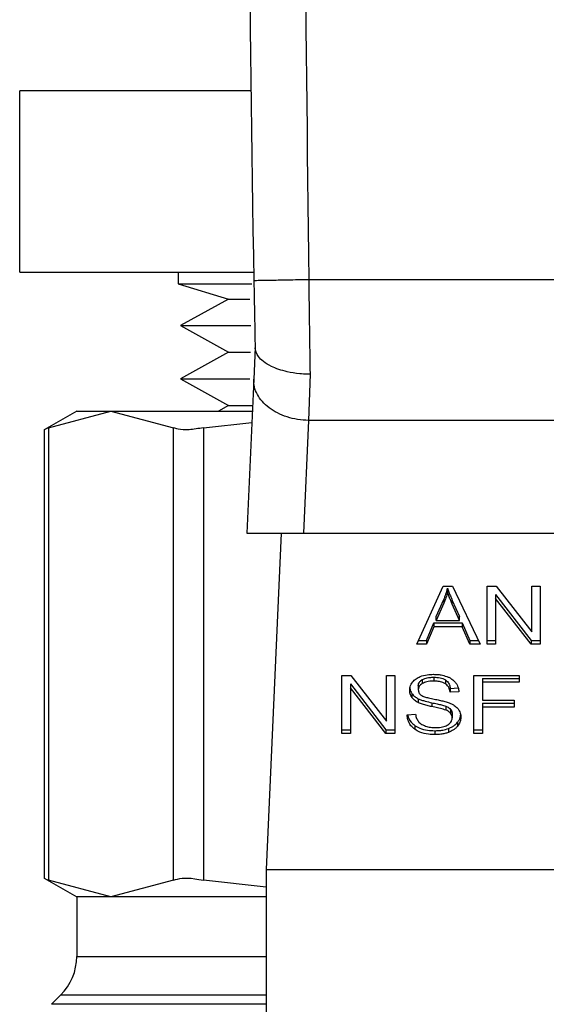
# Model space of a CAD drawing. Units: inches. Extents: x 0.4 to 10.6, y 0.4 to 8.1.
# Drawn here: x 4.1 to 4.1, y 2.6 to 2.7 of the extents above; entities that cross this region are included whole.
import ezdxf

# ---------------------------------------------------------------- set-up
doc = ezdxf.new("R2010")
doc.units = ezdxf.units.IN
doc.header["$MEASUREMENT"] = 0

msp = doc.modelspace()

# ---------------------------------------------------------------- linework, layer by layer
at = {"color": 7, "linetype": 'Continuous', "lineweight": 25}
for p, q in [((4.070832953662099, 2.686981757904753), (4.057564161877647, 2.686981757904753)), ((4.057564161877647, 2.676581756446457), (4.057564161877647, 2.686981757904753)), ((4.057564161877647, 2.676581756446457), (4.070988559331196, 2.676581756446457)), ((4.066662623171446, 2.676581756446457), (4.066662623171446, 2.675899822990877)), ((4.066662623171446, 2.675899822990877), (4.069544132284007, 2.675033115136493)), ((4.066662623171446, 2.675899822990877), (4.070886621308793, 2.675899822990877)), ((4.099178599544112, 2.676139696486505), (4.074146643382073, 2.676140071948834)), ((4.069544132284007, 2.675033115136493), (4.066781339666689, 2.673505006922663)), ((4.069544132284007, 2.675033115136493), (4.070763633929553, 2.675033115136493)), ((4.066781339666689, 2.673505006922663), (4.069544132284007, 2.671976898708833)), ((4.066781339666689, 2.673505006922663), (4.070829949963465, 2.673505006922663)), ((4.071071184510036, 2.672249906755021), (4.070989943848535, 2.670434288262534)), ((4.069544132284007, 2.671976898708833), (4.066781339666689, 2.670448767028607)), ((4.069544132284007, 2.671976898708833), (4.070808501677903, 2.671976898708833)), ((4.074222205175843, 2.670714969820077), (4.074136412033599, 2.668066294284469)), ((4.066781339666689, 2.670448767028607), (4.069544132284007, 2.668920658814777)), ((4.066781339666689, 2.670448767028607), (4.07077198796638, 2.670448767028607)), ((4.070989943848535, 2.670434288262534), (4.070594558549393, 2.661595928497354)), ((4.069544132284007, 2.668920658814777), (4.068971270635087, 2.668603815541644)), ((4.069544132284007, 2.668920658814777), (4.070922243297284, 2.668920658814777)), ((4.060835846749532, 2.668603815541644), (4.058967428866987, 2.667525088803188)), ((4.059207185030637, 2.667648240447196), (4.062801790972109, 2.668603815541644)), ((4.060835846749532, 2.668603815541644), (4.062801790972109, 2.668603815541644)), ((4.062801790972109, 2.668603815541644), (4.066396420379976, 2.667648240447196)), ((4.062801790972109, 2.668603815541644), (4.070908069594354, 2.668603815541644)), ((4.068100972422179, 2.667648240447196), (4.070878994730228, 2.667954124913592)), ((4.074136412033599, 2.668066294284469), (4.073846930577714, 2.661595928497354)), ((4.099188830892586, 2.668066411616447), (4.074136412033599, 2.668066294284469)), ((4.058967428866987, 2.667540647023458), (4.058967428866987, 2.641792965796202)), ((4.059207185030637, 2.667648240447196), (4.059207185030637, 2.641685372372464)), ((4.066396420379976, 2.641685372372464), (4.066396420379976, 2.667648240447196)), ((4.068100972422179, 2.667648240447196), (4.068100972422179, 2.641685372372464)), ((4.070594558549393, 2.661595928497354), (4.073846930577714, 2.661595928497354)), ((4.072565031786318, 2.661595928497354), (4.071701984689645, 2.642304603619051)), ((4.073846930577714, 2.661595928497354), (4.099478312348471, 2.661595928497354)), ((4.080356954573362, 2.655221821864911), (4.081849041869974, 2.658562497939802)), ((4.081849041869974, 2.658562497939802), (4.082396911807601, 2.658562497939802)), ((4.082110082054416, 2.65821155799389), (4.082110082054416, 2.658434277554348)), ((4.082396911807601, 2.658562497939802), (4.083985657187612, 2.655221821864911)), ((4.084375598282979, 2.658562497939802), (4.084900893548057, 2.658562497939802)), ((4.084375598282979, 2.655221821864911), (4.084375598282979, 2.658562497939802)), ((4.084900893548057, 2.658562497939802), (4.086937612419707, 2.65593280671822)), ((4.086937612419707, 2.658562497939802), (4.087427473427457, 2.658562497939802)), ((4.086937612419707, 2.65593280671822), (4.086937612419707, 2.658562497939802)), ((4.087427473427457, 2.658562497939802), (4.087427473427457, 2.655221821864911)), ((4.081465554033392, 2.656816339978235), (4.081897382644871, 2.657796226258505)), ((4.081897382644871, 2.657573506698046), (4.081465554033392, 2.656593643884172)), ((4.081897382644871, 2.657796226258505), (4.081897382644871, 2.657573506698046)), ((4.082384005290032, 2.657741526090406), (4.082786852902968, 2.656816339978235)), ((4.082384005290032, 2.657518806529947), (4.082384005290032, 2.657741526090406)), ((4.084868674186924, 2.65807195640658), (4.08690217816238, 2.655444541425368)), ((4.084868674186924, 2.65807195640658), (4.084868674186924, 2.657849236846122)), ((4.08690217816238, 2.655221821864911), (4.084868674186924, 2.657849236846122)), ((4.084868674186924, 2.657849236846122), (4.084868674186924, 2.655221821864911)), ((4.082786852902968, 2.656593643884172), (4.082384005290032, 2.657518806529947)), ((4.080895132889612, 2.655444541425368), (4.081317316812508, 2.656456295070837)), ((4.081317316812508, 2.656456295070837), (4.082947973175027, 2.656456295070837)), ((4.081317316812508, 2.656456295070837), (4.081317316812508, 2.656233598976775)), ((4.081465554033392, 2.656593643884172), (4.081465554033392, 2.656816339978235)), ((4.081465554033392, 2.656593643884172), (4.082786852902968, 2.656593643884172)), ((4.082786852902968, 2.656593643884172), (4.082786852902968, 2.656816339978235)), ((4.082947973175027, 2.656456295070837), (4.083395923200269, 2.655444541425368)), ((4.082947973175027, 2.656456295070837), (4.082947973175027, 2.656233598976775)), ((4.081317316812508, 2.656233598976775), (4.080895132889612, 2.655221821864911)), ((4.082947973175027, 2.656233598976775), (4.081317316812508, 2.656233598976775)), ((4.083395923200269, 2.655221821864911), (4.082947973175027, 2.656233598976775)), ((4.080456428624228, 2.655444541425368), (4.080895132889612, 2.655444541425368)), ((4.080895132889612, 2.655444541425368), (4.080895132889612, 2.655221821864911)), ((4.083395923200269, 2.655444541425368), (4.083879753344356, 2.655444541425368)), ((4.083395923200269, 2.655444541425368), (4.083395923200269, 2.655221821864911)), ((4.084375598282979, 2.655444541425368), (4.084868674186924, 2.655444541425368)), ((4.08690217816238, 2.655444541425368), (4.087427473427457, 2.655444541425368)), ((4.08690217816238, 2.655444541425368), (4.08690217816238, 2.655221821864911)), ((4.080895132889612, 2.655221821864911), (4.080356954573362, 2.655221821864911)), ((4.083985657187612, 2.655221821864911), (4.083395923200269, 2.655221821864911)), ((4.084868674186924, 2.655221821864911), (4.084375598282979, 2.655221821864911)), ((4.087427473427457, 2.655221821864911), (4.08690217816238, 2.655221821864911)), ((4.076041836421974, 2.653440135780434), (4.076567131687052, 2.653440135780434)), ((4.076041836421974, 2.650099483171938), (4.076041836421974, 2.653440135780434)), ((4.076567131687052, 2.653440135780434), (4.078603827092306, 2.650810444558851)), ((4.078603827092306, 2.653440135780434), (4.079093688100056, 2.653440135780434)), ((4.078603827092306, 2.650810444558851), (4.078603827092306, 2.653440135780434)), ((4.079093688100056, 2.653440135780434), (4.079093688100056, 2.650099483171938)), ((4.080659225214838, 2.653193996757186), (4.080659225214838, 2.652971277196728)), ((4.081323746604897, 2.653332425024717), (4.081323746604897, 2.653109728930655)), ((4.081987634402275, 2.653175200174326), (4.081987634402275, 2.652952480613868)), ((4.083608622609814, 2.653440135780434), (4.086222192417633, 2.653440135780434)), ((4.083608622609814, 2.650099483171938), (4.083608622609814, 2.653440135780434)), ((4.084121011357323, 2.653268619895133), (4.086222192417633, 2.653268619895133)), ((4.084121011357323, 2.653268619895133), (4.084121011357323, 2.65304592380107)), ((4.084121011357323, 2.65304592380107), (4.084121011357323, 2.652011360819097)), ((4.086222192417633, 2.65304592380107), (4.084121011357323, 2.65304592380107)), ((4.086222192417633, 2.653440135780434), (4.086222192417633, 2.65304592380107)), ((4.076534888859523, 2.652949594247211), (4.078568392834979, 2.650322179266)), ((4.076534888859523, 2.652949594247211), (4.076534888859523, 2.652726898153149)), ((4.078568392834979, 2.650099483171938), (4.076534888859523, 2.652726898153149)), ((4.076534888859523, 2.652726898153149), (4.076534888859523, 2.650099483171938)), ((4.080431084917001, 2.652837941137038), (4.080431084917001, 2.65261522157658)), ((4.082264772534086, 2.652692097488503), (4.082719903276376, 2.652721547814956)), ((4.082264772534086, 2.652692097488503), (4.082264772534086, 2.652469377928044)), ((4.08275784843803, 2.652501292226034), (4.082264772534086, 2.652469377928044)), ((4.08006564273862, 2.652395411849173), (4.08006564273862, 2.652172692288715)), ((4.080427870020807, 2.652101894173248), (4.080427870020807, 2.651879198079186)), ((4.084121011357323, 2.652011360819097), (4.085938601027038, 2.652011360819097)), ((4.085938601027038, 2.652011360819097), (4.085938601027038, 2.651617125373339)), ((4.081207681812354, 2.651869342193041), (4.081207681812354, 2.651646622632584)), ((4.082006290186762, 2.651670323692121), (4.082006290186762, 2.651447627598058)), ((4.082284108844044, 2.651488904987885), (4.082284108844044, 2.651266208893822)), ((4.084121011357323, 2.651839844933797), (4.085938601027038, 2.651839844933797)), ((4.084121011357323, 2.651839844933797), (4.084121011357323, 2.651617125373339)), ((4.085938601027038, 2.651617125373339), (4.084121011357323, 2.651617125373339)), ((4.084121011357323, 2.651617125373339), (4.084121011357323, 2.650099483171938)), ((4.079789771792171, 2.651175041946991), (4.080273179541138, 2.651211508725724)), ((4.082377575497643, 2.651231408229176), (4.082377575497643, 2.651008712135114)), ((4.076041836421974, 2.650322179266), (4.076534888859523, 2.650322179266)), ((4.078568392834979, 2.650322179266), (4.079093688100056, 2.650322179266)), ((4.078568392834979, 2.650322179266), (4.078568392834979, 2.650099483171938)), ((4.080230470701181, 2.650570007869729), (4.080230470701181, 2.650347311775667)), ((4.081378540638578, 2.650265226323925), (4.081378540638578, 2.650042506763467)), ((4.082164195562625, 2.650386876118616), (4.082164195562625, 2.650164180024554)), ((4.08268249784182, 2.650746522097289), (4.08268249784182, 2.650523826003226)), ((4.083608622609814, 2.650322179266), (4.084121011357323, 2.650322179266)), ((4.076534888859523, 2.650099483171938), (4.076041836421974, 2.650099483171938)), ((4.079093688100056, 2.650099483171938), (4.078568392834979, 2.650099483171938)), ((4.084121011357323, 2.650099483171938), (4.083608622609814, 2.650099483171938)), ((4.071701984689645, 2.642304603619051), (4.101623234770145, 2.642304603619051)), ((4.071701984689645, 2.642304603619051), (4.071701984689645, 2.613170744975872)), ((4.058967428866987, 2.641808524016472), (4.060835846749532, 2.640729797278015)), ((4.062801790972109, 2.640729797278015), (4.059207185030637, 2.641685372372464)), ((4.066396420379976, 2.641685372372464), (4.062801790972109, 2.640729797278015)), ((4.071701984689645, 2.641288860686334), (4.068100972422179, 2.641685372372464)), ((4.060835846749532, 2.640729797278015), (4.060835846749532, 2.637309992517225)), ((4.062801790972109, 2.640729797278015), (4.060835846749532, 2.640729797278015)), ((4.071701984689645, 2.640729797278015), (4.062801790972109, 2.640729797278015)), ((4.059913359272852, 2.635082890778228), (4.059396136447854, 2.634565691419625))]:
    msp.add_line(p, q, dxfattribs=at)
at = {"color": 8, "linetype": 'Continuous', "lineweight": 25}
for p, q in [((4.060835846749532, 2.637309992517225), (4.071701984689645, 2.637309992517225)), ((4.071701984689645, 2.635082890778228), (4.059913359272852, 2.635082890778228)), ((4.071701984689645, 2.634565691419625), (4.059396136447854, 2.634565691419625))]:
    msp.add_line(p, q, dxfattribs=at)
at = {"color": 7, "linetype": 'Continuous', "lineweight": 25}
for centre, radius, start, end in [((5.864836183639789, 2.708624232629962), 1.794133774283465, 178.0871165772429, 181.0392773952916), ((4.057686241088607, 2.63730999647697), 0.003149606299212238, 315.000008941956, 0)]:
    msp.add_arc(centre, radius, start, end, dxfattribs=at)
for points, knots in [([(4.074850072056004, 2.768407123405315), (4.074435632035724, 2.753031546439978), (4.073606752042255, 2.722280394256313), (4.073966679608949, 2.691520178802152), (4.074146643382073, 2.676140071948834)], [0, 0, 0, 0, 0.5000000284056049, 1, 1, 1, 1]), ([(4.074146643382073, 2.676140071948834), (4.073733990878257, 2.676132548886743), (4.07290868945215, 2.676117502827856), (4.071867783427283, 2.676098561606798), (4.071139550319762, 2.676085242262383), (4.071044881517627, 2.67608345129827), (4.070997546960703, 2.676082555813265)], [0, 0, 0, 0, 0.2500018355903444, 0.5000015013452884, 0.7499999275048834, 1, 1, 1, 1]), ([(4.070997546960703, 2.676082555813265), (4.07101019316524, 2.675397139428199), (4.071034972448001, 2.674054117783649), (4.071059596679811, 2.67282743348941), (4.071071653837947, 2.672226792355374)], [0, 0, 0, 0, 0.5103539379627636, 1, 1, 1, 1]), ([(4.074146643382073, 2.676140071948834), (4.074159237050924, 2.675193247360349), (4.074184424534853, 2.673299587189631), (4.074209611580105, 2.67157651227773), (4.074222205175843, 2.670714969820077)], [0, 0, 0, 0, 0.4999970972223463, 1, 1, 1, 1]), ([(4.074222205175843, 2.670714969820077), (4.074220570351679, 2.670714985351218), (4.074205692445728, 2.670715126694164), (4.074153413172395, 2.670715722107284), (4.073956365568148, 2.670720193100222), (4.073522063819449, 2.670748693693468), (4.072787288200044, 2.670867330451025), (4.072059232229376, 2.671113527764926), (4.071539985011842, 2.671430272317389), (4.07116912336063, 2.67178561989292), (4.071108793630295, 2.672058687975724), (4.071071653837947, 2.672226792355374)], [0, 0, 0, 0, 0.001000424943416929, 0.009104482642013315, 0.03199137347596159, 0.1216250971357835, 0.2758675714079769, 0.4997948509940466, 0.6503813053312238, 0.7847700354521095, 1, 1, 1, 1]), ([(4.074136412033599, 2.668066294284469), (4.073926230326246, 2.668079636929763), (4.073505865390318, 2.668106322316921), (4.072900539652928, 2.668257616293312), (4.072344587797037, 2.668483950488159), (4.071860458075593, 2.668784331827901), (4.071466669379747, 2.669144633952158), (4.071182103909296, 2.66955090704493), (4.071006565249425, 2.66998722306688), (4.07099548433415, 2.670285266028963), (4.070989943848535, 2.670434288262534)], [0, 0, 0, 0, 0.1249995088132358, 0.249999922330409, 0.3749997978154648, 0.4999982330705922, 0.6249996348394028, 0.7500012105709283, 0.8749999740635431, 1, 1, 1, 1]), ([(4.059207185030637, 2.667648240447196), (4.059094956294327, 2.667590600010156), (4.058949118955285, 2.667515698267202), (4.058988792343412, 2.667536012489647), (4.058997935181242, 2.667540693956249)], [0, 0, 0, 0, 0.7695473398422732, 1, 1, 1, 1]), ([(4.068100972422179, 2.667648240447196), (4.067819977016316, 2.667599399776349), (4.067257740370871, 2.667501675705542), (4.066694259055622, 2.667530665555165), (4.066477398755199, 2.667616273397575), (4.066396420379976, 2.667648240447196)], [0, 0, 0, 0, 0.3850088532497548, 0.7703545381883459, 1, 1, 1, 1]), ([(4.081897382644871, 2.657796226258505), (4.081919813373529, 2.657848859639622), (4.08196467130328, 2.657954118124473), (4.082039789450732, 2.658166340173749), (4.082082025834085, 2.658327334436706), (4.082110082054416, 2.658434277554348)], [0, 0, 0, 0, 0.2513771872889302, 0.5027148417660173, 1, 1, 1, 1]), ([(4.082110082054416, 2.65821155799389), (4.082096410133012, 2.658157451681181), (4.082069066118561, 2.658049238376489), (4.08200456111413, 2.657835297119606), (4.081940161002935, 2.657677995635692), (4.081897382644871, 2.657573506698046)], [0, 0, 0, 0, 0.2513494689097337, 0.5027020933651033, 1, 1, 1, 1]), ([(4.082110082054416, 2.658434277554348), (4.082135102201306, 2.658362349469472), (4.082185137034484, 2.658218508997901), (4.082278199632525, 2.657987833140227), (4.082346321371795, 2.65782925121726), (4.082384005290032, 2.657741526090406)], [0, 0, 0, 0, 0.3088732650326427, 0.6176791190122215, 1, 1, 1, 1]), ([(4.082384005290032, 2.657518806529947), (4.082353519488403, 2.657589650004734), (4.082292547173999, 2.657731338606879), (4.082197985076355, 2.657961695682872), (4.082141391311878, 2.658122562152187), (4.082110082054416, 2.65821155799389)], [0, 0, 0, 0, 0.3088010883031108, 0.6176093800441405, 1, 1, 1, 1]), ([(4.079938009013056, 2.652578778264242), (4.079942667162001, 2.652646221138099), (4.079954247088792, 2.652813880770926), (4.080072862429073, 2.653051398834726), (4.080237678676576, 2.653184544709396), (4.08030863726486, 2.65324186820417)], [0, 0, 0, 0, 0.2770571572878915, 0.6887503246393376, 1, 1, 1, 1]), ([(4.08030863726486, 2.65324186820417), (4.080383755798924, 2.653286939815378), (4.080567589813636, 2.653397241425239), (4.080920193548648, 2.653485359293702), (4.081184874276226, 2.653494942963464), (4.081307648657528, 2.653499388429275)], [0, 0, 0, 0, 0.2703152203419466, 0.6615295787160321, 1, 1, 1, 1]), ([(4.080431084917001, 2.652837941137038), (4.080433891414877, 2.652874579640177), (4.080440415221503, 2.652959747176423), (4.080510753280784, 2.653089501242036), (4.08060951602643, 2.653159011106305), (4.080659225214838, 2.653193996757186)], [0, 0, 0, 0, 0.2727191286687067, 0.6339455568780856, 1, 1, 1, 1]), ([(4.080659225214838, 2.653193996757186), (4.080707673873513, 2.653218214182619), (4.080839241106989, 2.653283979051107), (4.081073669695628, 2.653325823228962), (4.081249267184129, 2.653330458837894), (4.081323746604897, 2.653332425024717)], [0, 0, 0, 0, 0.2513041054886133, 0.6824417192349522, 1, 1, 1, 1]), ([(4.081323746604897, 2.653109728930655), (4.081244980695386, 2.653107535467571), (4.081108633430365, 2.653103738486183), (4.080876154029617, 2.653069045802423), (4.080743135176045, 2.65300909494777), (4.080659225214838, 2.652971277196728)], [0, 0, 0, 0, 0.3355543169039855, 0.5808593293720948, 1, 1, 1, 1]), ([(4.081307648657528, 2.653499388429275), (4.081379433926056, 2.653497791888342), (4.081523040175448, 2.653494598012216), (4.081781050358368, 2.653464209359071), (4.081954136515349, 2.653410748156236), (4.082061084220443, 2.653377715168189)], [0, 0, 0, 0, 0.2763706224920538, 0.5528787361521799, 1, 1, 1, 1]), ([(4.081323746604897, 2.653332425024717), (4.081444843267342, 2.653327042392879), (4.081623779975994, 2.653319088825823), (4.08184800304596, 2.653254685906978), (4.081940317481321, 2.653202135529164), (4.081987634402275, 2.653175200174326)], [0, 0, 0, 0, 0.5050784355004614, 0.7463217485475617, 0.9999999999999999, 0.9999999999999999, 0.9999999999999999, 0.9999999999999999]), ([(4.081987634402275, 2.652952480613868), (4.081940531507282, 2.652979214542821), (4.081819681020227, 2.653047804983714), (4.081586033639266, 2.653101120224368), (4.081407856040874, 2.653106968316002), (4.081323746604897, 2.653109728930655)], [0, 0, 0, 0, 0.2521694701580053, 0.6469836576613235, 1, 1, 1, 1]), ([(4.081987634402275, 2.653175200174326), (4.082026473354787, 2.65314505459119), (4.082131957958598, 2.653063180732909), (4.082227964843838, 2.652894019662475), (4.082252667871836, 2.652758502082217), (4.082264772534086, 2.652692097488503)], [0, 0, 0, 0, 0.229113286193971, 0.6222599390203745, 1, 1, 1, 1]), ([(4.082061084220443, 2.653377715168189), (4.082114197360906, 2.653355853289032), (4.082220456553914, 2.653312115983788), (4.08240342546799, 2.653203590524976), (4.082501072696978, 2.653099706041132), (4.082564485338445, 2.653032242892447)], [0, 0, 0, 0, 0.2594663056722853, 0.519093392216933, 1, 1, 1, 1]), ([(4.082564485338445, 2.653032242892447), (4.082596655219596, 2.652986636411808), (4.082660973577539, 2.652895453794986), (4.082733360721055, 2.652717098738529), (4.082748487505493, 2.652583788695854), (4.08275784843803, 2.652501292226034)], [0, 0, 0, 0, 0.2761083257516488, 0.5520329417135581, 1, 1, 1, 1]), ([(4.079938009013056, 2.652801474358304), (4.079939638373258, 2.652763834450755), (4.079942897665289, 2.652688541430449), (4.079974158402525, 2.652549691220423), (4.080030244837497, 2.652455106941929), (4.08006564273862, 2.652395411849173)], [0, 0, 0, 0, 0.2694007333483958, 0.5388959805522564, 1, 1, 1, 1]), ([(4.08006564273862, 2.652172692288715), (4.080043580580131, 2.652207070390328), (4.07999946768749, 2.652275808791715), (4.079949583672454, 2.652411984309069), (4.079942486617272, 2.652514254783143), (4.079938009013056, 2.652578778264242)], [0, 0, 0, 0, 0.2696897469601602, 0.5392398418488846, 1, 1, 1, 1]), ([(4.080659225214838, 2.652971277196728), (4.080623378936149, 2.652947239095619), (4.080539086470176, 2.65289071354), (4.080447629041903, 2.652767858954616), (4.080436791941496, 2.652667875026698), (4.080431084917001, 2.65261522157658)], [0, 0, 0, 0, 0.2594039385571042, 0.609987939152639, 1, 1, 1, 1]), ([(4.080431084917001, 2.65261522157658), (4.080436983734519, 2.652555329802089), (4.080445574029642, 2.652468110962611), (4.080516105505129, 2.652362106386705), (4.080569608186457, 2.652320804902487), (4.080597109665735, 2.652299575089621)], [0, 0, 0, 0, 0.5157629175326063, 0.7510921740901139, 0.9999999999999999, 0.9999999999999999, 0.9999999999999999, 0.9999999999999999]), ([(4.082264772534086, 2.652469377928044), (4.082255689419489, 2.652523584256456), (4.082239401931104, 2.652620784939654), (4.08216924660321, 2.652779999970012), (4.082079162301649, 2.652889072457093), (4.081998676932075, 2.652944830635386), (4.081987634402275, 2.652952480613868)], [0, 0, 0, 0, 0.3071054310125263, 0.5506895335495766, 0.9383549551761123, 1, 1, 1, 1]), ([(4.08006564273862, 2.652395411849173), (4.080088809097485, 2.65236607205677), (4.080135139872342, 2.652307394932577), (4.080249533420993, 2.652203376339409), (4.080357275940954, 2.652142065625149), (4.080427870020807, 2.652101894173248)], [0, 0, 0, 0, 0.256404933410922, 0.5127883631433131, 1, 1, 1, 1]), ([(4.080427870020807, 2.651879198079186), (4.080390070747975, 2.651899528527676), (4.080314463420312, 2.651940194148079), (4.080183365813682, 2.652033770628823), (4.0801122435826, 2.65211769995527), (4.08006564273862, 2.652172692288715)], [0, 0, 0, 0, 0.2563386018576655, 0.5127367595067046, 1, 1, 1, 1]), ([(4.080427870020807, 2.652101894173248), (4.080492544077664, 2.652073934196123), (4.080621674106708, 2.652018108524538), (4.08088436925436, 2.651942015102939), (4.081081966160469, 2.651897600056884), (4.081207681812354, 2.651869342193041)], [0, 0, 0, 0, 0.2674035897621176, 0.5339054791130029, 1, 1, 1, 1]), ([(4.080597109665735, 2.652299575089621), (4.080659650773186, 2.652268824721912), (4.080789782456641, 2.6522048412512), (4.081048850640793, 2.652137346331979), (4.081238771482692, 2.652097677765153), (4.081350146299926, 2.652074415024023)], [0, 0, 0, 0, 0.2767646634341717, 0.5758748612268682, 1, 1, 1, 1]), ([(4.081350146299926, 2.652074415024023), (4.08144562491056, 2.652055218563518), (4.081629710476904, 2.652018207223696), (4.0819006983915, 2.651957364926138), (4.08206990228578, 2.651904807537097), (4.082154691672415, 2.651878470620922)], [0, 0, 0, 0, 0.349628336295402, 0.6740937040186292, 1, 1, 1, 1]), ([(4.081207681812354, 2.651646622632584), (4.081116272064023, 2.651666946646435), (4.080936214870945, 2.651706980504451), (4.080670327071168, 2.651777585716622), (4.080509034300903, 2.651845182593787), (4.080427870020807, 2.651879198079186)], [0, 0, 0, 0, 0.3387421247810181, 0.6672478294500187, 1, 1, 1, 1]), ([(4.081207681812354, 2.651869342193041), (4.081309797625861, 2.65184726018023), (4.081495744630939, 2.651807050108868), (4.081764844953859, 2.651745595644152), (4.081925709895775, 2.651695445065299), (4.082006290186762, 2.651670323692121)], [0, 0, 0, 0, 0.3780850342594485, 0.6884710346987597, 1, 1, 1, 1]), ([(4.082006290186762, 2.651447627598058), (4.08195769350893, 2.651463573904217), (4.081805307747879, 2.651513577116543), (4.081535984951708, 2.651575343469513), (4.0813171953654, 2.651622845721948), (4.081207681812354, 2.651646622632584)], [0, 0, 0, 0, 0.1895343013379809, 0.5943272265407267, 1, 1, 1, 1]), ([(4.082006290186762, 2.651670323692121), (4.082036524777145, 2.651657791294361), (4.082097017235844, 2.651632716850016), (4.082196828896612, 2.651575572403528), (4.082250694706941, 2.651522084624146), (4.082284108844044, 2.651488904987885)], [0, 0, 0, 0, 0.2750398134466152, 0.5502913829819366, 1, 1, 1, 1]), ([(4.082284108844044, 2.651266208893822), (4.082264584797527, 2.651286892549942), (4.082225548764688, 2.651328247085683), (4.082134249559215, 2.651392208747726), (4.082055259658232, 2.651426419055392), (4.082006290186762, 2.651447627598058)], [0, 0, 0, 0, 0.275514003904421, 0.550857820106354, 1, 1, 1, 1]), ([(4.082154691672415, 2.651878470620922), (4.082213459640742, 2.651855485981827), (4.082331047616614, 2.651809496350666), (4.082523776148143, 2.651704038477642), (4.082627542862877, 2.651603963655834), (4.082691344672954, 2.651542431836205)], [0, 0, 0, 0, 0.277874639602242, 0.555995338059527, 1, 1, 1, 1]), ([(4.082284108844044, 2.651488904987885), (4.082300349869511, 2.651467130237132), (4.082332826461523, 2.651423588054537), (4.082369216877764, 2.651337013489032), (4.082374370426987, 2.65127190203369), (4.082377575497643, 2.651231408229176)], [0, 0, 0, 0, 0.2744221765482595, 0.5487521145279441, 1, 1, 1, 1]), ([(4.082691344672954, 2.651542431836205), (4.082724226057142, 2.651499634492215), (4.082789981855503, 2.651414048876178), (4.082859230234702, 2.651246187168201), (4.082868306048798, 2.651121327325393), (4.082873842831386, 2.651045155447451)], [0, 0, 0, 0, 0.2805877634660148, 0.5611160494903792, 1, 1, 1, 1]), ([(4.080230470701181, 2.650347311775667), (4.080152826663835, 2.650412320265246), (4.079963072309249, 2.650571194589721), (4.079818862826246, 2.650864584431347), (4.079798598866118, 2.651080840020693), (4.079789771792171, 2.651175041946991)], [0, 0, 0, 0, 0.2810319033032543, 0.6868142004563871, 0.9999999999999999, 0.9999999999999999, 0.9999999999999999, 0.9999999999999999]), ([(4.079819480248977, 2.651177294720966), (4.079820714689817, 2.651167513724845), (4.079839202074431, 2.651021030368752), (4.07995882547584, 2.650797995416725), (4.080157219453637, 2.65063148648479), (4.080230470701181, 2.650570007869729)], [0, 0, 0, 0, 0.0431830273922227, 0.6467229615914487, 1, 1, 1, 1]), ([(4.080273179541138, 2.651211508725724), (4.080287123292936, 2.651127996648072), (4.080312254073825, 2.650977483087932), (4.080405636786098, 2.650841405321117), (4.080447206330765, 2.650780829967628)], [0, 0, 0, 0, 0.554847533827102, 1, 1, 1, 1]), ([(4.080447206330765, 2.650780829967628), (4.0804746765472, 2.65075285305766), (4.080529601732044, 2.650696914767006), (4.080658247959652, 2.650609383714708), (4.080769534272148, 2.650562664278701), (4.080839353267317, 2.650533353359832)], [0, 0, 0, 0, 0.2715751709595237, 0.5429995973563883, 1, 1, 1, 1]), ([(4.08212296510559, 2.65059851954036), (4.082164717836131, 2.650628097779058), (4.08226265819927, 2.650697480150021), (4.082360411612745, 2.650840330827616), (4.082371861472146, 2.650952656347638), (4.082377575497643, 2.651008712135114)], [0, 0, 0, 0, 0.2712724776008583, 0.6363302380860841, 0.9999999999999999, 0.9999999999999999, 0.9999999999999999, 0.9999999999999999]), ([(4.082377575497643, 2.651008712135114), (4.082376325641699, 2.65103324138355), (4.082373824692339, 2.651082324166687), (4.082350035863631, 2.651170998730153), (4.08230939394524, 2.651229692778909), (4.082284108844044, 2.651266208893822)], [0, 0, 0, 0, 0.2740381532987765, 0.5483476301420612, 0.9999999999999999, 0.9999999999999999, 0.9999999999999999, 0.9999999999999999]), ([(4.08268249784182, 2.650746522097289), (4.082713587623044, 2.650789165403988), (4.082775771054087, 2.650874457323625), (4.08284193660761, 2.651015019970667), (4.082851957336282, 2.651113888969526), (4.082857111291338, 2.651164740199331)], [0, 0, 0, 0, 0.3268759216467825, 0.6537925174692636, 1, 1, 1, 1]), ([(4.082873842831386, 2.651045155447451), (4.082871370451947, 2.650997223159274), (4.082866424170619, 2.650901329067031), (4.082817487647644, 2.650721945862504), (4.082735195422935, 2.650601168416536), (4.08268249784182, 2.650523826003226)], [0, 0, 0, 0, 0.2643853254568801, 0.5289334549205278, 1, 1, 1, 1]), ([(4.080230470701181, 2.650570007869729), (4.080320789911506, 2.65051436216823), (4.080533311098183, 2.650383427780367), (4.080940345423806, 2.650280966963743), (4.081240057004101, 2.650270200867091), (4.081378540638578, 2.650265226323925)], [0, 0, 0, 0, 0.2844840952232885, 0.6693913430963895, 1, 1, 1, 1]), ([(4.081378540638578, 2.650042506763467), (4.081260144619162, 2.65004620505855), (4.080963541334162, 2.65005546995171), (4.080550934353954, 2.650150601216173), (4.080322948077396, 2.650290546285233), (4.080230470701181, 2.650347311775667)], [0, 0, 0, 0, 0.2830951029957353, 0.7092040588030338, 1, 1, 1, 1]), ([(4.080839353267317, 2.650533353359832), (4.080887760142337, 2.650517410734027), (4.080984552803405, 2.650485532427994), (4.081177365016372, 2.650449517492638), (4.081322378874805, 2.650444478387361), (4.081413998362302, 2.650441294689968)], [0, 0, 0, 0, 0.2691994090925372, 0.5382815385847615, 1, 1, 1, 1]), ([(4.081378540638578, 2.650265226323925), (4.081455148600506, 2.650266828092176), (4.08160841315729, 2.650270032645523), (4.081877187478645, 2.650300228953253), (4.082056111708569, 2.650354245819686), (4.082164195562625, 2.650386876118616)], [0, 0, 0, 0, 0.2834996335403255, 0.5671792407675613, 1, 1, 1, 1]), ([(4.081413998362302, 2.650441294689968), (4.081491650740158, 2.650443237809349), (4.081630650579578, 2.650446716045165), (4.081864156210969, 2.650484225527946), (4.082025879028436, 2.650539888436922), (4.082112472622942, 2.650592183041312), (4.08212296510559, 2.65059851954036)], [0, 0, 0, 0, 0.3068609788004646, 0.5492893837327937, 0.9453877235690822, 1, 1, 1, 1]), ([(4.082164195562625, 2.650386876118616), (4.082219968045757, 2.650409834029372), (4.082331509722267, 2.650455748496708), (4.082517821228901, 2.650570676938159), (4.082618046376575, 2.650677699463878), (4.08268249784182, 2.650746522097289)], [0, 0, 0, 0, 0.2630554802002522, 0.526095444021621, 1, 1, 1, 1]), ([(4.08268249784182, 2.650523826003226), (4.082648403648459, 2.650485173101178), (4.082580194582135, 2.650407843852424), (4.082417035091003, 2.650276599028869), (4.082263163812121, 2.650208183872127), (4.082164195562625, 2.650164180024554)], [0, 0, 0, 0, 0.2628603930695007, 0.5258802223435348, 1, 1, 1, 1]), ([(4.082164195562625, 2.650164180024554), (4.082094208386633, 2.650141559283688), (4.081954298520655, 2.650096338644651), (4.081689307400848, 2.650051862308912), (4.081495514806308, 2.650046028237688), (4.081378540638578, 2.650042506763467)], [0, 0, 0, 0, 0.2840577141832749, 0.56785369830648, 1, 1, 1, 1]), ([(4.058997935181242, 2.641792895397015), (4.058997559074563, 2.641793129560222), (4.058996863128198, 2.641793562854928), (4.059140961152784, 2.641719438217307), (4.059207185030637, 2.641685372372464)], [0, 0, 0, 0, 0.5404248042764486, 1, 1, 1, 1]), ([(4.066396420379976, 2.641685372372464), (4.066542938372983, 2.641734213390029), (4.066836099845978, 2.6418319372556), (4.067479928488531, 2.641802944299767), (4.067932114638828, 2.641717339410467), (4.068100972422179, 2.641685372372464)], [0, 0, 0, 0, 0.3850083911222558, 0.77034652700847, 1, 1, 1, 1])]:
    msp.add_open_spline(points, degree=3, knots=knots, dxfattribs=at)

doc.saveas('drawing.dxf')
